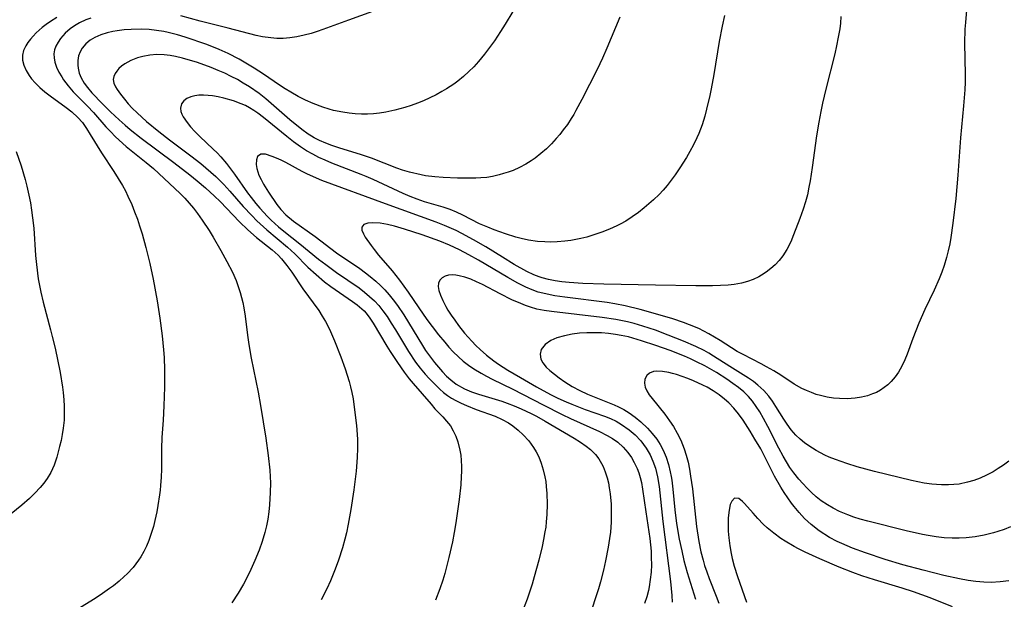
# Model space of a CAD drawing. Units: inches. Extents: x 2119573 to 2125140, y 170774 to 176290.
# Drawn here: x 2120147 to 2120252, y 174688 to 174750 of the extents above; entities that cross this region are included whole.
import ezdxf

# ---------------------------------------------------------------- set-up
doc = ezdxf.new("R2010")
doc.units = ezdxf.units.IN
doc.header["$MEASUREMENT"] = 0
doc.layers.add('c_02_T15S_R20E', color=203, linetype='Continuous')

msp = doc.modelspace()

# ---------------------------------------------------------------- linework, layer by layer
at = {"layer": 'c_02_T15S_R20E'}
for points in [[(2120248.28, 174752.18, 1062), (2120248.06, 174749.54, 1062), (2120248.02, 174748.82, 1062), (2120247.98, 174747.34, 1062), (2120248.04, 174743.98, 1062), (2120248.04, 174743.17, 1062), (2120248, 174742.35, 1062), (2120247.86, 174740.66, 1062), (2120247.53, 174737.25, 1062), (2120247.27, 174733.25, 1062), (2120247.04, 174730.77, 1062), (2120246.72, 174728.14, 1062), (2120246.51, 174726.62, 1062), (2120246.39, 174725.95, 1062), (2120246.24, 174725.21, 1062), (2120246.05, 174724.48, 1062), (2120245.79, 174723.64, 1062), (2120245.54, 174722.92, 1062), (2120245.27, 174722.21, 1062), (2120244.73, 174721.02, 1062), (2120243.75, 174718.95, 1062), (2120243.12, 174717.5, 1062), (2120242.46, 174715.87, 1062), (2120241.85, 174714.2, 1062), (2120241.62, 174713.6, 1062), (2120241.3, 174712.91, 1062), (2120240.95, 174712.3, 1062), (2120240.57, 174711.77, 1062), (2120240.16, 174711.28, 1062), (2120239.8, 174710.94, 1062), (2120239.43, 174710.64, 1062), (2120239.02, 174710.37, 1062), (2120238.59, 174710.13, 1062), (2120238.19, 174709.96, 1062), (2120237.65, 174709.77, 1062), (2120237, 174709.61, 1062), (2120236.32, 174709.5, 1062), (2120235.47, 174709.44, 1062), (2120234.67, 174709.46, 1062), (2120234.01, 174709.52, 1062), (2120233.35, 174709.63, 1062), (2120232.65, 174709.79, 1062), (2120232.19, 174709.92, 1062), (2120231.66, 174710.12, 1062), (2120231.13, 174710.33, 1062), (2120230.66, 174710.55, 1062), (2120229.84, 174711, 1062), (2120228.4, 174711.95, 1062), (2120227.66, 174712.41, 1062), (2120226.9, 174712.85, 1062), (2120226.31, 174713.17, 1062), (2120224.39, 174714.16, 1062), (2120223.77, 174714.5, 1062), (2120221.94, 174715.67, 1062), (2120220.75, 174716.38, 1062), (2120220.21, 174716.66, 1062), (2120219.67, 174716.92, 1062), (2120218.69, 174717.33, 1062), (2120218.05, 174717.57, 1062), (2120216.92, 174717.96, 1062), (2120215.83, 174718.3, 1062), (2120213.43, 174718.96, 1062), (2120211.85, 174719.36, 1062), (2120210.73, 174719.57, 1062), (2120209.91, 174719.69, 1062), (2120205.43, 174720.27, 1062), (2120204.36, 174720.43, 1062), (2120203.54, 174720.58, 1062), (2120203.06, 174720.69, 1062), (2120202.59, 174720.82, 1062), (2120201.92, 174721.05, 1062), (2120201.27, 174721.33, 1062), (2120200.41, 174721.76, 1062), (2120199.33, 174722.37, 1062), (2120196.23, 174724.22, 1062), (2120195.2, 174724.79, 1062), (2120194.21, 174725.3, 1062), (2120193.68, 174725.55, 1062), (2120193.14, 174725.8, 1062), (2120192.09, 174726.23, 1062), (2120190.23, 174726.9, 1062), (2120188.36, 174727.51, 1062), (2120187.27, 174727.83, 1062), (2120186.54, 174728.01, 1062), (2120185.75, 174728.15, 1062), (2120184.9, 174728.2, 1062), (2120184.44, 174728.16, 1062), (2120184.02, 174728, 1062), (2120183.81, 174727.74, 1062), (2120183.81, 174727.41, 1062), (2120183.97, 174727.02, 1062), (2120184.16, 174726.68, 1062), (2120184.78, 174725.79, 1062), (2120185.11, 174725.35, 1062), (2120185.59, 174724.75, 1062), (2120187.03, 174723.07, 1062), (2120187.82, 174722.08, 1062), (2120188.75, 174720.79, 1062), (2120190.4, 174718.36, 1062), (2120190.83, 174717.74, 1062), (2120191.28, 174717.14, 1062), (2120191.97, 174716.25, 1062), (2120192.62, 174715.47, 1062), (2120193.07, 174714.95, 1062), (2120193.54, 174714.45, 1062), (2120194.08, 174713.93, 1062), (2120194.6, 174713.47, 1062), (2120195.15, 174713.04, 1062), (2120195.72, 174712.64, 1062), (2120196.51, 174712.16, 1062), (2120197.09, 174711.84, 1062), (2120197.69, 174711.54, 1062), (2120199.87, 174710.48, 1062), (2120203.1, 174708.79, 1062), (2120205.12, 174707.78, 1062), (2120206.02, 174707.35, 1062), (2120209.1, 174705.96, 1062), (2120209.93, 174705.54, 1062), (2120210.5, 174705.2, 1062), (2120211.04, 174704.83, 1062), (2120211.62, 174704.31, 1062), (2120212.13, 174703.73, 1062), (2120212.5, 174703.21, 1062), (2120212.81, 174702.65, 1062), (2120213.11, 174702.01, 1062), (2120213.28, 174701.55, 1062), (2120213.43, 174701.07, 1062), (2120213.56, 174700.53, 1062), (2120213.69, 174699.82, 1062), (2120214.03, 174697.4, 1062), (2120214.45, 174694.57, 1062), (2120214.59, 174693.21, 1062), (2120214.62, 174692.53, 1062), (2120214.63, 174691.75, 1062), (2120214.59, 174690.97, 1062), (2120214.51, 174690.2, 1062), (2120214.39, 174689.43, 1062), (2120214.31, 174689.04, 1062), (2120214.13, 174688.34, 1062), (2120213.9, 174687.63, 1062)], [(2120199.89, 174750.71, 1070), (2120199.07, 174749.35, 1070), (2120198.58, 174748.58, 1070), (2120197.91, 174747.57, 1070), (2120197.4, 174746.86, 1070), (2120196.87, 174746.16, 1070), (2120196.23, 174745.37, 1070), (2120195.73, 174744.82, 1070), (2120195.21, 174744.3, 1070), (2120194.63, 174743.77, 1070), (2120194.01, 174743.28, 1070), (2120193.59, 174742.97, 1070), (2120192.81, 174742.45, 1070), (2120192.33, 174742.17, 1070), (2120191.71, 174741.82, 1070), (2120191.05, 174741.49, 1070), (2120190.38, 174741.19, 1070), (2120189.73, 174740.92, 1070), (2120189.05, 174740.68, 1070), (2120188.37, 174740.47, 1070), (2120187.32, 174740.19, 1070), (2120186.35, 174739.98, 1070), (2120185.69, 174739.87, 1070), (2120185.04, 174739.8, 1070), (2120184.41, 174739.76, 1070), (2120183.77, 174739.76, 1070), (2120183.1, 174739.79, 1070), (2120182.44, 174739.86, 1070), (2120181.77, 174739.97, 1070), (2120180.8, 174740.17, 1070), (2120180.32, 174740.3, 1070), (2120179.63, 174740.51, 1070), (2120178.61, 174740.89, 1070), (2120177.81, 174741.26, 1070), (2120177.02, 174741.66, 1070), (2120176.24, 174742.09, 1070), (2120175.62, 174742.46, 1070), (2120175.05, 174742.84, 1070), (2120173.32, 174744.02, 1070), (2120172.33, 174744.66, 1070), (2120170.73, 174745.61, 1070), (2120169.57, 174746.23, 1070), (2120168.6, 174746.67, 1070), (2120167.28, 174747.18, 1070), (2120164.99, 174747.96, 1070), (2120164.17, 174748.21, 1070), (2120163.17, 174748.47, 1070), (2120162.73, 174748.56, 1070), (2120161.94, 174748.69, 1070), (2120161.14, 174748.78, 1070), (2120160.34, 174748.82, 1070), (2120159.25, 174748.8, 1070), (2120158.49, 174748.74, 1070), (2120157.74, 174748.64, 1070), (2120157.3, 174748.56, 1070), (2120156.68, 174748.41, 1070), (2120156, 174748.2, 1070), (2120155.37, 174747.94, 1070), (2120154.87, 174747.63, 1070), (2120154.41, 174747.24, 1070), (2120154.04, 174746.8, 1070), (2120153.8, 174746.39, 1070), (2120153.64, 174745.96, 1070), (2120153.56, 174745.48, 1070), (2120153.56, 174744.98, 1070), (2120153.6, 174744.65, 1070), (2120153.72, 174744.14, 1070), (2120153.92, 174743.63, 1070), (2120154.25, 174743.05, 1070), (2120154.59, 174742.59, 1070), (2120155.05, 174742.05, 1070), (2120156.2, 174740.85, 1070), (2120157.03, 174740.03, 1070), (2120157.95, 174739.15, 1070), (2120158.6, 174738.59, 1070), (2120159.15, 174738.13, 1070), (2120160.3, 174737.22, 1070), (2120163.77, 174734.6, 1070), (2120165.47, 174733.29, 1070), (2120166.27, 174732.66, 1070), (2120167.15, 174731.92, 1070), (2120168.12, 174731.02, 1070), (2120168.7, 174730.46, 1070), (2120170.78, 174728.31, 1070), (2120171.65, 174727.46, 1070), (2120172.58, 174726.64, 1070), (2120174.24, 174725.31, 1070), (2120174.89, 174724.73, 1070), (2120175.24, 174724.36, 1070), (2120175.8, 174723.66, 1070), (2120176.33, 174722.92, 1070), (2120177.53, 174721.15, 1070), (2120179.22, 174718.84, 1070), (2120179.59, 174718.26, 1070), (2120179.93, 174717.67, 1070), (2120180.21, 174717.13, 1070), (2120180.46, 174716.62, 1070), (2120180.9, 174715.61, 1070), (2120181.55, 174713.93, 1070), (2120182.01, 174712.65, 1070), (2120182.24, 174711.98, 1070), (2120182.44, 174711.3, 1070), (2120182.6, 174710.71, 1070), (2120182.74, 174710.12, 1070), (2120182.87, 174709.43, 1070), (2120183, 174708.57, 1070), (2120183.22, 174706.61, 1070), (2120183.33, 174705.15, 1070), (2120183.35, 174704.17, 1070), (2120183.32, 174703.21, 1070), (2120183.19, 174701.74, 1070), (2120182.94, 174699.75, 1070), (2120182.62, 174697.64, 1070), (2120182.35, 174696.1, 1070), (2120182.15, 174695.18, 1070), (2120181.99, 174694.49, 1070), (2120181.73, 174693.56, 1070), (2120181.32, 174692.27, 1070), (2120180.97, 174691.3, 1070), (2120180.47, 174690.07, 1070), (2120180.07, 174689.19, 1070), (2120179.48, 174688.04, 1070)], [(2120222.41, 174750.27, 1066), (2120222.16, 174749.12, 1066), (2120221.86, 174747.52, 1066), (2120221.28, 174743.99, 1066), (2120221.01, 174742.48, 1066), (2120220.86, 174741.75, 1066), (2120220.51, 174740.3, 1066), (2120220.31, 174739.56, 1066), (2120220.02, 174738.62, 1066), (2120219.68, 174737.71, 1066), (2120219.47, 174737.23, 1066), (2120219.12, 174736.49, 1066), (2120218.73, 174735.77, 1066), (2120218.36, 174735.14, 1066), (2120217.66, 174734.03, 1066), (2120217.16, 174733.29, 1066), (2120216.75, 174732.72, 1066), (2120216.32, 174732.16, 1066), (2120215.9, 174731.68, 1066), (2120215.46, 174731.22, 1066), (2120214.85, 174730.64, 1066), (2120213.87, 174729.78, 1066), (2120213.26, 174729.3, 1066), (2120212.59, 174728.82, 1066), (2120211.9, 174728.38, 1066), (2120211.31, 174728.05, 1066), (2120210.95, 174727.86, 1066), (2120210.17, 174727.51, 1066), (2120209.36, 174727.19, 1066), (2120208.41, 174726.87, 1066), (2120207.77, 174726.68, 1066), (2120207.13, 174726.52, 1066), (2120206.04, 174726.31, 1066), (2120205.43, 174726.23, 1066), (2120204.58, 174726.16, 1066), (2120203.92, 174726.14, 1066), (2120203.27, 174726.15, 1066), (2120202.5, 174726.2, 1066), (2120201.53, 174726.35, 1066), (2120200.78, 174726.51, 1066), (2120200.18, 174726.66, 1066), (2120199.1, 174727, 1066), (2120197.9, 174727.44, 1066), (2120197.2, 174727.72, 1066), (2120196.34, 174728.1, 1066), (2120194.54, 174729.02, 1066), (2120193.88, 174729.33, 1066), (2120193.2, 174729.61, 1066), (2120192.45, 174729.86, 1066), (2120190.47, 174730.44, 1066), (2120189.7, 174730.71, 1066), (2120188.95, 174731, 1066), (2120188.21, 174731.32, 1066), (2120185, 174732.79, 1066), (2120184.26, 174733.12, 1066), (2120183.73, 174733.34, 1066), (2120180.61, 174734.55, 1066), (2120179.91, 174734.85, 1066), (2120179.22, 174735.16, 1066), (2120178.58, 174735.49, 1066), (2120177.92, 174735.87, 1066), (2120177.28, 174736.28, 1066), (2120176.53, 174736.82, 1066), (2120175.81, 174737.38, 1066), (2120173.34, 174739.4, 1066), (2120172.71, 174739.88, 1066), (2120172.29, 174740.17, 1066), (2120171.83, 174740.45, 1066), (2120171.4, 174740.67, 1066), (2120170.96, 174740.87, 1066), (2120170.12, 174741.19, 1066), (2120169.12, 174741.48, 1066), (2120168.5, 174741.61, 1066), (2120167.89, 174741.72, 1066), (2120167.43, 174741.77, 1066), (2120166.93, 174741.79, 1066), (2120166.46, 174741.78, 1066), (2120166.01, 174741.72, 1066), (2120165.6, 174741.61, 1066), (2120165.18, 174741.43, 1066), (2120164.84, 174741.18, 1066), (2120164.6, 174740.87, 1066), (2120164.48, 174740.41, 1066), (2120164.52, 174740.05, 1066), (2120164.63, 174739.76, 1066), (2120164.78, 174739.47, 1066), (2120165.19, 174738.88, 1066), (2120165.57, 174738.41, 1066), (2120166.01, 174737.92, 1066), (2120166.54, 174737.38, 1066), (2120167.98, 174736.05, 1066), (2120168.39, 174735.64, 1066), (2120168.79, 174735.21, 1066), (2120169.38, 174734.52, 1066), (2120170.24, 174733.38, 1066), (2120171.63, 174731.38, 1066), (2120172.02, 174730.87, 1066), (2120172.52, 174730.25, 1066), (2120172.95, 174729.76, 1066), (2120173.76, 174728.88, 1066), (2120174.15, 174728.48, 1066), (2120174.91, 174727.78, 1066), (2120175.49, 174727.3, 1066), (2120177.19, 174725.96, 1066), (2120179.2, 174724.33, 1066), (2120179.95, 174723.74, 1066), (2120181.1, 174722.89, 1066), (2120183.5, 174721.25, 1066), (2120184.1, 174720.8, 1066), (2120184.63, 174720.35, 1066), (2120185.14, 174719.88, 1066), (2120185.6, 174719.37, 1066), (2120186.03, 174718.83, 1066), (2120186.48, 174718.2, 1066), (2120186.94, 174717.51, 1066), (2120187.38, 174716.79, 1066), (2120188.78, 174714.48, 1066), (2120189.53, 174713.35, 1066), (2120190.02, 174712.71, 1066), (2120190.55, 174712.07, 1066), (2120190.96, 174711.62, 1066), (2120191.74, 174710.82, 1066), (2120192.1, 174710.48, 1066), (2120192.51, 174710.13, 1066), (2120192.93, 174709.81, 1066), (2120193.36, 174709.52, 1066), (2120193.8, 174709.26, 1066), (2120194.36, 174708.98, 1066), (2120194.93, 174708.73, 1066), (2120195.98, 174708.32, 1066), (2120197.98, 174707.58, 1066), (2120198.73, 174707.25, 1066), (2120199.4, 174706.89, 1066), (2120199.89, 174706.56, 1066), (2120200.46, 174706.11, 1066), (2120200.99, 174705.6, 1066), (2120201.57, 174704.96, 1066), (2120202.09, 174704.27, 1066), (2120202.37, 174703.8, 1066), (2120202.64, 174703.28, 1066), (2120202.9, 174702.6, 1066), (2120203.12, 174701.89, 1066), (2120203.29, 174701.12, 1066), (2120203.38, 174700.62, 1066), (2120203.44, 174700.1, 1066), (2120203.51, 174699.35, 1066), (2120203.54, 174698.22, 1066), (2120203.51, 174697.13, 1066), (2120203.44, 174696.33, 1066), (2120203.38, 174695.79, 1066), (2120203.3, 174695.26, 1066), (2120203.15, 174694.46, 1066), (2120203, 174693.73, 1066), (2120202.63, 174692.27, 1066), (2120202.15, 174690.49, 1066), (2120201.92, 174689.7, 1066), (2120201.4, 174688.09, 1066), (2120200.92, 174686.81, 1066)], [(2120186.2, 174751.15, 1072), (2120182.38, 174749.78, 1072), (2120179.66, 174748.78, 1072), (2120179.06, 174748.57, 1072), (2120178.4, 174748.37, 1072), (2120177.67, 174748.17, 1072), (2120176.87, 174748, 1072), (2120176.14, 174747.89, 1072), (2120175.42, 174747.83, 1072), (2120174.76, 174747.84, 1072), (2120174.11, 174747.88, 1072), (2120173.22, 174748.01, 1072), (2120172.55, 174748.15, 1072), (2120169.56, 174748.94, 1072), (2120166.59, 174749.66, 1072), (2120164.54, 174750.25, 1072)], [(2120151.32, 174750.06, 1074), (2120150.65, 174749.65, 1074), (2120150.18, 174749.33, 1074), (2120149.75, 174748.99, 1074), (2120149.13, 174748.43, 1074), (2120148.81, 174748.09, 1074), (2120148.52, 174747.75, 1074), (2120148.25, 174747.4, 1074), (2120148.03, 174747.05, 1074), (2120147.79, 174746.55, 1074), (2120147.67, 174746.04, 1074), (2120147.68, 174745.51, 1074), (2120147.81, 174744.97, 1074), (2120148.05, 174744.42, 1074), (2120148.38, 174743.87, 1074), (2120148.62, 174743.54, 1074), (2120149.02, 174743.09, 1074), (2120149.51, 174742.6, 1074), (2120150.05, 174742.14, 1074), (2120150.6, 174741.71, 1074), (2120152.31, 174740.47, 1074), (2120152.92, 174740.01, 1074), (2120153.57, 174739.42, 1074), (2120154.05, 174738.86, 1074), (2120154.48, 174738.25, 1074), (2120154.89, 174737.61, 1074), (2120156.07, 174735.63, 1074), (2120157.38, 174733.66, 1074), (2120157.86, 174732.92, 1074), (2120158.31, 174732.15, 1074), (2120158.62, 174731.6, 1074), (2120158.9, 174731.03, 1074), (2120159.3, 174730.14, 1074), (2120159.61, 174729.37, 1074), (2120159.9, 174728.58, 1074), (2120160.13, 174727.88, 1074), (2120160.4, 174727.03, 1074), (2120160.81, 174725.56, 1074), (2120161.23, 174723.85, 1074), (2120161.59, 174722.18, 1074), (2120162.01, 174719.88, 1074), (2120162.3, 174718.04, 1074), (2120162.55, 174716.17, 1074), (2120162.69, 174714.67, 1074), (2120162.74, 174713.84, 1074), (2120162.79, 174712.52, 1074), (2120162.8, 174710.7, 1074), (2120162.73, 174708.71, 1074), (2120162.65, 174707.17, 1074), (2120162.52, 174705.31, 1074), (2120162.47, 174704.14, 1074), (2120162.47, 174701.94, 1074), (2120162.45, 174701.1, 1074), (2120162.38, 174700.22, 1074), (2120162.33, 174699.71, 1074), (2120162.26, 174699.2, 1074), (2120162.09, 174698.08, 1074), (2120161.96, 174697.41, 1074), (2120161.77, 174696.49, 1074), (2120161.6, 174695.84, 1074), (2120161.42, 174695.2, 1074), (2120161.12, 174694.35, 1074), (2120160.87, 174693.75, 1074), (2120160.58, 174693.17, 1074), (2120160.26, 174692.6, 1074), (2120160.03, 174692.24, 1074), (2120159.45, 174691.49, 1074), (2120158.8, 174690.79, 1074), (2120158.51, 174690.51, 1074), (2120157.95, 174690.01, 1074), (2120157.36, 174689.54, 1074), (2120156.94, 174689.23, 1074), (2120156.18, 174688.7, 1074), (2120155.41, 174688.19, 1074), (2120152.93, 174686.65, 1074)], [(2120154.93, 174749.98, 1072), (2120154.42, 174749.8, 1072), (2120153.74, 174749.49, 1072), (2120153.22, 174749.19, 1072), (2120152.74, 174748.85, 1072), (2120152.22, 174748.38, 1072), (2120151.73, 174747.83, 1072), (2120151.45, 174747.42, 1072), (2120151.23, 174747, 1072), (2120151.09, 174746.6, 1072), (2120151.02, 174746.18, 1072), (2120151.03, 174745.75, 1072), (2120151.11, 174745.3, 1072), (2120151.29, 174744.77, 1072), (2120151.55, 174744.24, 1072), (2120151.85, 174743.73, 1072), (2120152.05, 174743.42, 1072), (2120152.54, 174742.78, 1072), (2120153.08, 174742.15, 1072), (2120154.6, 174740.62, 1072), (2120155.24, 174739.93, 1072), (2120156.55, 174738.42, 1072), (2120157.06, 174737.87, 1072), (2120157.52, 174737.39, 1072), (2120158.34, 174736.64, 1072), (2120158.72, 174736.32, 1072), (2120160.84, 174734.63, 1072), (2120161.61, 174733.98, 1072), (2120164.46, 174731.32, 1072), (2120164.95, 174730.83, 1072), (2120165.42, 174730.3, 1072), (2120165.87, 174729.76, 1072), (2120166.29, 174729.19, 1072), (2120166.79, 174728.49, 1072), (2120167.53, 174727.37, 1072), (2120167.96, 174726.67, 1072), (2120168.78, 174725.25, 1072), (2120169.44, 174724.06, 1072), (2120170.03, 174722.92, 1072), (2120170.41, 174722.06, 1072), (2120170.64, 174721.42, 1072), (2120170.85, 174720.77, 1072), (2120171.13, 174719.71, 1072), (2120171.24, 174719.14, 1072), (2120171.38, 174718.23, 1072), (2120171.62, 174716.21, 1072), (2120171.76, 174715.23, 1072), (2120172.02, 174713.79, 1072), (2120172.76, 174710.14, 1072), (2120173.01, 174708.74, 1072), (2120173.57, 174705.24, 1072), (2120173.84, 174703.41, 1072), (2120174, 174701.85, 1072), (2120174.04, 174701.13, 1072), (2120174.06, 174700.5, 1072), (2120174.05, 174699.46, 1072), (2120173.97, 174698.15, 1072), (2120173.89, 174697.42, 1072), (2120173.78, 174696.62, 1072), (2120173.64, 174695.91, 1072), (2120173.48, 174695.2, 1072), (2120173.2, 174694.23, 1072), (2120172.87, 174693.31, 1072), (2120172.41, 174692.22, 1072), (2120171.84, 174690.96, 1072), (2120171.2, 174689.7, 1072), (2120170.65, 174688.75, 1072), (2120169.96, 174687.72, 1072)], [(2120211.27, 174750.1, 1068), (2120209.9, 174746.78, 1068), (2120209.44, 174745.73, 1068), (2120208.84, 174744.52, 1068), (2120207.22, 174741.33, 1068), (2120206.6, 174740.16, 1068), (2120206.36, 174739.73, 1068), (2120206.1, 174739.31, 1068), (2120205.69, 174738.68, 1068), (2120205.25, 174738.08, 1068), (2120204.87, 174737.6, 1068), (2120204.49, 174737.16, 1068), (2120203.98, 174736.6, 1068), (2120203.45, 174736.07, 1068), (2120202.87, 174735.56, 1068), (2120202.27, 174735.09, 1068), (2120201.83, 174734.79, 1068), (2120201.25, 174734.43, 1068), (2120200.59, 174734.08, 1068), (2120199.91, 174733.78, 1068), (2120199.39, 174733.59, 1068), (2120198.9, 174733.43, 1068), (2120198.41, 174733.29, 1068), (2120197.7, 174733.14, 1068), (2120197.1, 174733.03, 1068), (2120196.48, 174732.97, 1068), (2120195.93, 174732.94, 1068), (2120195.38, 174732.94, 1068), (2120194, 174732.96, 1068), (2120192.46, 174733.03, 1068), (2120191.58, 174733.09, 1068), (2120190.57, 174733.21, 1068), (2120190.11, 174733.3, 1068), (2120188.88, 174733.59, 1068), (2120188.12, 174733.81, 1068), (2120187.52, 174734.01, 1068), (2120184.82, 174735.08, 1068), (2120183.66, 174735.47, 1068), (2120181.46, 174736.13, 1068), (2120180.62, 174736.41, 1068), (2120179.96, 174736.67, 1068), (2120179.31, 174736.95, 1068), (2120178.74, 174737.24, 1068), (2120178.44, 174737.41, 1068), (2120178.09, 174737.64, 1068), (2120177.42, 174738.12, 1068), (2120176.12, 174739.17, 1068), (2120173.58, 174741.38, 1068), (2120172.87, 174741.95, 1068), (2120171.84, 174742.67, 1068), (2120171.18, 174743.08, 1068), (2120170.55, 174743.44, 1068), (2120169.89, 174743.78, 1068), (2120169.21, 174744.12, 1068), (2120168.49, 174744.43, 1068), (2120167.76, 174744.72, 1068), (2120166.29, 174745.25, 1068), (2120164.71, 174745.73, 1068), (2120163.97, 174745.91, 1068), (2120163.38, 174746.02, 1068), (2120162.75, 174746.09, 1068), (2120161.98, 174746.11, 1068), (2120161.21, 174746.05, 1068), (2120160.48, 174745.92, 1068), (2120159.92, 174745.77, 1068), (2120159.2, 174745.49, 1068), (2120158.56, 174745.13, 1068), (2120158.22, 174744.88, 1068), (2120157.93, 174744.62, 1068), (2120157.7, 174744.36, 1068), (2120157.52, 174744.1, 1068), (2120157.39, 174743.78, 1068), (2120157.34, 174743.47, 1068), (2120157.41, 174743.08, 1068), (2120157.58, 174742.68, 1068), (2120157.74, 174742.4, 1068), (2120158.1, 174741.89, 1068), (2120158.52, 174741.36, 1068), (2120158.93, 174740.88, 1068), (2120159.36, 174740.4, 1068), (2120159.87, 174739.9, 1068), (2120160.89, 174738.98, 1068), (2120162.18, 174737.92, 1068), (2120163.32, 174737.02, 1068), (2120165.58, 174735.33, 1068), (2120166.64, 174734.5, 1068), (2120167.73, 174733.59, 1068), (2120168.27, 174733.11, 1068), (2120169.09, 174732.29, 1068), (2120169.75, 174731.57, 1068), (2120171.18, 174729.94, 1068), (2120172.1, 174728.96, 1068), (2120172.63, 174728.42, 1068), (2120173.67, 174727.45, 1068), (2120175.89, 174725.59, 1068), (2120176.27, 174725.24, 1068), (2120176.65, 174724.89, 1068), (2120178.05, 174723.48, 1068), (2120178.92, 174722.67, 1068), (2120179.83, 174721.9, 1068), (2120180.51, 174721.39, 1068), (2120182.82, 174719.82, 1068), (2120183.3, 174719.46, 1068), (2120183.81, 174719.03, 1068), (2120184.04, 174718.8, 1068), (2120184.26, 174718.56, 1068), (2120184.66, 174718.05, 1068), (2120185.02, 174717.51, 1068), (2120186.47, 174715.05, 1068), (2120186.82, 174714.5, 1068), (2120187.59, 174713.31, 1068), (2120188.3, 174712.29, 1068), (2120188.85, 174711.56, 1068), (2120189.27, 174711.06, 1068), (2120190.21, 174709.99, 1068), (2120191.17, 174708.86, 1068), (2120191.59, 174708.39, 1068), (2120192.43, 174707.51, 1068), (2120192.83, 174707.07, 1068), (2120193.24, 174706.55, 1068), (2120193.54, 174706.04, 1068), (2120193.81, 174705.46, 1068), (2120194.03, 174704.85, 1068), (2120194.24, 174703.99, 1068), (2120194.33, 174703.44, 1068), (2120194.38, 174702.87, 1068), (2120194.41, 174702.23, 1068), (2120194.4, 174701.7, 1068), (2120194.39, 174701.17, 1068), (2120194.33, 174700.29, 1068), (2120194.16, 174698.72, 1068), (2120193.81, 174696.22, 1068), (2120193.64, 174695.2, 1068), (2120193.46, 174694.22, 1068), (2120193.08, 174692.54, 1068), (2120192.62, 174690.83, 1068), (2120192.41, 174690.13, 1068), (2120192.09, 174689.19, 1068), (2120191.65, 174688, 1068)], [(2120234.81, 174750.16, 1064), (2120234.75, 174749.47, 1064), (2120234.68, 174748.84, 1064), (2120234.53, 174747.95, 1064), (2120234.35, 174747.06, 1064), (2120234.15, 174746.18, 1064), (2120233.19, 174742.44, 1064), (2120232.85, 174740.95, 1064), (2120232.66, 174740.04, 1064), (2120232.45, 174738.92, 1064), (2120232.21, 174737.45, 1064), (2120231.75, 174734.1, 1064), (2120231.54, 174732.67, 1064), (2120231.41, 174731.98, 1064), (2120231.24, 174731.17, 1064), (2120231.03, 174730.41, 1064), (2120230.8, 174729.66, 1064), (2120230.43, 174728.64, 1064), (2120229.77, 174726.9, 1064), (2120229.47, 174726.17, 1064), (2120229.05, 174725.34, 1064), (2120228.61, 174724.67, 1064), (2120228.22, 174724.19, 1064), (2120227.8, 174723.73, 1064), (2120227.35, 174723.31, 1064), (2120226.86, 174722.93, 1064), (2120226.35, 174722.6, 1064), (2120226.06, 174722.44, 1064), (2120225.47, 174722.16, 1064), (2120224.86, 174721.94, 1064), (2120224.22, 174721.77, 1064), (2120223.44, 174721.63, 1064), (2120222.82, 174721.56, 1064), (2120221.98, 174721.51, 1064), (2120221.13, 174721.48, 1064), (2120219.35, 174721.49, 1064), (2120215.07, 174721.54, 1064), (2120209.55, 174721.66, 1064), (2120207.33, 174721.73, 1064), (2120205.88, 174721.83, 1064), (2120205.08, 174721.91, 1064), (2120204.37, 174722.02, 1064), (2120203.67, 174722.16, 1064), (2120202.99, 174722.34, 1064), (2120202.67, 174722.44, 1064), (2120202.12, 174722.66, 1064), (2120201.37, 174723.02, 1064), (2120200.03, 174723.76, 1064), (2120198.76, 174724.52, 1064), (2120196.99, 174725.63, 1064), (2120195.69, 174726.38, 1064), (2120194.44, 174727.06, 1064), (2120193.84, 174727.36, 1064), (2120193.11, 174727.7, 1064), (2120192.6, 174727.92, 1064), (2120191.72, 174728.26, 1064), (2120186.32, 174730.2, 1064), (2120179.53, 174732.71, 1064), (2120178.97, 174732.94, 1064), (2120177.93, 174733.41, 1064), (2120177.45, 174733.65, 1064), (2120175.71, 174734.61, 1064), (2120175.2, 174734.87, 1064), (2120174.71, 174735.09, 1064), (2120174.25, 174735.27, 1064), (2120173.53, 174735.49, 1064), (2120173.06, 174735.51, 1064), (2120172.69, 174735.26, 1064), (2120172.57, 174734.89, 1064), (2120172.55, 174734.41, 1064), (2120172.61, 174733.99, 1064), (2120172.85, 174733.27, 1064), (2120173.07, 174732.8, 1064), (2120173.33, 174732.31, 1064), (2120173.85, 174731.46, 1064), (2120174.76, 174730.15, 1064), (2120175.17, 174729.62, 1064), (2120175.71, 174729.03, 1064), (2120176.51, 174728.35, 1064), (2120178.83, 174726.73, 1064), (2120181.11, 174725.01, 1064)], [(2120147.01, 174735.78, 1076), (2120147.51, 174734.26, 1076), (2120147.94, 174732.8, 1076), (2120148.13, 174732.08, 1076), (2120148.35, 174731.12, 1076), (2120148.51, 174730.33, 1076), (2120148.64, 174729.53, 1076), (2120148.75, 174728.73, 1076), (2120148.86, 174727.63, 1076), (2120149.07, 174724.72, 1076), (2120149.16, 174723.75, 1076), (2120149.35, 174722.22, 1076), (2120149.62, 174720.82, 1076), (2120149.86, 174719.74, 1076), (2120150.66, 174716.79, 1076), (2120150.84, 174716.09, 1076), (2120151.13, 174714.83, 1076), (2120151.67, 174712.23, 1076), (2120151.93, 174710.68, 1076), (2120152, 174710.1, 1076), (2120152.07, 174709.33, 1076), (2120152.11, 174708.66, 1076), (2120152.12, 174707.99, 1076), (2120152.09, 174707.16, 1076), (2120152.01, 174706.33, 1076), (2120151.91, 174705.66, 1076), (2120151.77, 174705.01, 1076), (2120151.62, 174704.35, 1076), (2120151.32, 174703.22, 1076), (2120151.04, 174702.39, 1076), (2120150.68, 174701.59, 1076), (2120150.31, 174700.97, 1076), (2120149.95, 174700.46, 1076), (2120149.54, 174699.98, 1076), (2120148.99, 174699.39, 1076), (2120148.4, 174698.83, 1076), (2120147.6, 174698.13, 1076), (2120146.45, 174697.19, 1076)], [(2120181.11, 174725.01, 1064), (2120183.58, 174723.31, 1064), (2120184.2, 174722.86, 1064), (2120184.7, 174722.46, 1064), (2120185.28, 174721.98, 1064), (2120185.77, 174721.52, 1064), (2120186.25, 174721.04, 1064), (2120186.71, 174720.52, 1064), (2120187.15, 174719.98, 1064), (2120187.59, 174719.39, 1064), (2120188.27, 174718.38, 1064), (2120190.25, 174715.12, 1064), (2120190.59, 174714.6, 1064), (2120191.11, 174713.87, 1064), (2120191.53, 174713.33, 1064), (2120191.96, 174712.81, 1064), (2120192.4, 174712.31, 1064), (2120192.83, 174711.87, 1064), (2120193.27, 174711.46, 1064), (2120193.85, 174711, 1064), (2120194.73, 174710.51, 1064), (2120195.46, 174710.2, 1064), (2120196.23, 174709.94, 1064), (2120198.7, 174709.19, 1064), (2120199.29, 174708.98, 1064), (2120200.03, 174708.69, 1064), (2120200.77, 174708.37, 1064), (2120201.84, 174707.87, 1064), (2120202.39, 174707.59, 1064), (2120203.32, 174707.07, 1064), (2120206.41, 174705.24, 1064), (2120207.08, 174704.83, 1064), (2120207.7, 174704.4, 1064), (2120208.15, 174704.04, 1064), (2120208.67, 174703.52, 1064), (2120209.02, 174703.06, 1064), (2120209.31, 174702.57, 1064), (2120209.48, 174702.24, 1064), (2120209.72, 174701.65, 1064), (2120209.92, 174701.03, 1064), (2120210.05, 174700.51, 1064), (2120210.15, 174699.97, 1064), (2120210.24, 174699.32, 1064), (2120210.33, 174698.21, 1064), (2120210.35, 174697.11, 1064), (2120210.33, 174696.3, 1064), (2120210.26, 174695.24, 1064), (2120210.18, 174694.55, 1064), (2120210.04, 174693.63, 1064), (2120209.76, 174692.2, 1064), (2120209.53, 174691.19, 1064), (2120209.22, 174689.95, 1064), (2120209, 174689.2, 1064), (2120208.69, 174688.23, 1064), (2120208.32, 174687.13, 1064)], [(2120252.69, 174702.82, 1060), (2120252.12, 174702.39, 1060), (2120251.57, 174702.02, 1060), (2120251.01, 174701.67, 1060), (2120250.32, 174701.3, 1060), (2120249.62, 174700.98, 1060), (2120248.96, 174700.74, 1060), (2120248.29, 174700.55, 1060), (2120247.39, 174700.37, 1060), (2120246.84, 174700.3, 1060), (2120246.28, 174700.27, 1060), (2120245.51, 174700.27, 1060), (2120245, 174700.3, 1060), (2120244.49, 174700.35, 1060), (2120243.69, 174700.46, 1060), (2120242.31, 174700.75, 1060), (2120238.39, 174701.71, 1060), (2120236.54, 174702.21, 1060), (2120235.43, 174702.55, 1060), (2120234.24, 174702.97, 1060), (2120233.57, 174703.24, 1060), (2120233.09, 174703.45, 1060), (2120232.62, 174703.68, 1060), (2120232.16, 174703.93, 1060), (2120231.38, 174704.42, 1060), (2120230.92, 174704.77, 1060), (2120230.47, 174705.13, 1060), (2120230.02, 174705.57, 1060), (2120229.52, 174706.14, 1060), (2120229.07, 174706.75, 1060), (2120228.73, 174707.27, 1060), (2120227.88, 174708.64, 1060), (2120227.52, 174709.18, 1060), (2120227.14, 174709.71, 1060), (2120226.59, 174710.34, 1060), (2120225.98, 174710.91, 1060), (2120225.49, 174711.3, 1060), (2120224.98, 174711.65, 1060), (2120222.98, 174712.88, 1060), (2120221.25, 174713.99, 1060), (2120220.75, 174714.29, 1060), (2120220.24, 174714.58, 1060), (2120219.35, 174715.03, 1060), (2120218.05, 174715.59, 1060), (2120216.42, 174716.24, 1060), (2120215.06, 174716.75, 1060), (2120213.72, 174717.19, 1060), (2120212.8, 174717.45, 1060), (2120212.08, 174717.63, 1060), (2120210.83, 174717.89, 1060), (2120209.4, 174718.1, 1060), (2120204.01, 174718.73, 1060), (2120203.2, 174718.85, 1060), (2120202.44, 174719.01, 1060), (2120201.77, 174719.2, 1060), (2120201.24, 174719.38, 1060), (2120200.72, 174719.58, 1060), (2120199.78, 174720, 1060), (2120198.54, 174720.62, 1060), (2120196.65, 174721.62, 1060), (2120196.02, 174721.92, 1060), (2120195.39, 174722.19, 1060), (2120194.78, 174722.4, 1060), (2120194.18, 174722.56, 1060), (2120193.81, 174722.62, 1060), (2120193.46, 174722.65, 1060), (2120193.04, 174722.62, 1060), (2120192.67, 174722.52, 1060), (2120192.34, 174722.34, 1060), (2120192.1, 174722.08, 1060), (2120191.96, 174721.76, 1060), (2120191.93, 174721.39, 1060), (2120192, 174720.98, 1060), (2120192.17, 174720.47, 1060), (2120192.42, 174719.9, 1060), (2120192.73, 174719.29, 1060), (2120192.97, 174718.9, 1060), (2120193.31, 174718.36, 1060), (2120193.69, 174717.81, 1060), (2120194.1, 174717.25, 1060), (2120194.73, 174716.45, 1060), (2120195.11, 174716, 1060), (2120195.5, 174715.57, 1060), (2120195.94, 174715.13, 1060), (2120196.39, 174714.71, 1060), (2120197.08, 174714.11, 1060), (2120197.86, 174713.49, 1060), (2120198.34, 174713.15, 1060), (2120199.34, 174712.5, 1060), (2120200.68, 174711.7, 1060), (2120202.38, 174710.72, 1060), (2120203.88, 174709.92, 1060), (2120204.67, 174709.53, 1060), (2120205.55, 174709.13, 1060), (2120206.16, 174708.87, 1060), (2120207.57, 174708.32, 1060), (2120209.63, 174707.58, 1060), (2120210.26, 174707.33, 1060), (2120210.87, 174707.05, 1060), (2120211.46, 174706.72, 1060), (2120212.27, 174706.15, 1060), (2120212.91, 174705.59, 1060), (2120213.49, 174704.97, 1060), (2120214.08, 174704.19, 1060), (2120214.49, 174703.49, 1060), (2120214.8, 174702.79, 1060), (2120215.05, 174702.06, 1060), (2120215.28, 174701.15, 1060), (2120215.45, 174700.12, 1060), (2120215.85, 174696.39, 1060), (2120216.67, 174690, 1060), (2120216.81, 174688.49, 1060), (2120216.85, 174687.78, 1060)], [(2120252.86, 174695.8, 1058), (2120252.2, 174695.54, 1058), (2120251.53, 174695.32, 1058), (2120251.06, 174695.18, 1058), (2120250.05, 174694.93, 1058), (2120249.1, 174694.76, 1058), (2120248.14, 174694.64, 1058), (2120247.4, 174694.6, 1058), (2120246.67, 174694.6, 1058), (2120245.81, 174694.65, 1058), (2120244.95, 174694.74, 1058), (2120244.09, 174694.87, 1058), (2120243.5, 174694.98, 1058), (2120241.75, 174695.37, 1058), (2120237.67, 174696.4, 1058), (2120236.87, 174696.62, 1058), (2120236.19, 174696.83, 1058), (2120235.53, 174697.07, 1058), (2120234.66, 174697.45, 1058), (2120234, 174697.79, 1058), (2120233.37, 174698.15, 1058), (2120232.72, 174698.59, 1058), (2120232.19, 174699.01, 1058), (2120231.68, 174699.46, 1058), (2120231.2, 174699.94, 1058), (2120230.75, 174700.41, 1058), (2120230.32, 174700.89, 1058), (2120229.79, 174701.55, 1058), (2120229.38, 174702.13, 1058), (2120229.01, 174702.73, 1058), (2120228.65, 174703.34, 1058), (2120228.2, 174704.2, 1058), (2120227.03, 174706.5, 1058), (2120226.58, 174707.33, 1058), (2120226.17, 174708.04, 1058), (2120225.79, 174708.64, 1058), (2120225.38, 174709.2, 1058), (2120224.98, 174709.68, 1058), (2120224.46, 174710.19, 1058), (2120223.9, 174710.66, 1058), (2120223.3, 174711.09, 1058), (2120222.68, 174711.52, 1058), (2120221.55, 174712.23, 1058), (2120220.31, 174712.95, 1058), (2120219.45, 174713.39, 1058), (2120218.81, 174713.69, 1058), (2120218.16, 174713.98, 1058), (2120216.64, 174714.58, 1058), (2120215.1, 174715.13, 1058), (2120213.59, 174715.62, 1058), (2120212.19, 174716.03, 1058), (2120211.42, 174716.2, 1058), (2120210.8, 174716.31, 1058), (2120210.06, 174716.4, 1058), (2120209.32, 174716.46, 1058), (2120208.18, 174716.49, 1058), (2120207.75, 174716.48, 1058), (2120206.97, 174716.42, 1058), (2120206.21, 174716.33, 1058), (2120205.37, 174716.17, 1058), (2120204.55, 174715.94, 1058), (2120203.93, 174715.67, 1058), (2120203.31, 174715.23, 1058), (2120202.91, 174714.69, 1058), (2120202.78, 174714.2, 1058), (2120202.86, 174713.66, 1058), (2120203.07, 174713.27, 1058), (2120203.44, 174712.82, 1058), (2120203.83, 174712.46, 1058), (2120204.82, 174711.67, 1058), (2120205.4, 174711.25, 1058), (2120206.2, 174710.74, 1058), (2120207, 174710.33, 1058), (2120207.83, 174709.95, 1058), (2120210.65, 174708.81, 1058), (2120211.13, 174708.59, 1058), (2120211.71, 174708.29, 1058), (2120212.26, 174707.95, 1058), (2120212.89, 174707.5, 1058), (2120213.49, 174707.01, 1058), (2120214.22, 174706.33, 1058), (2120214.73, 174705.76, 1058), (2120215.2, 174705.16, 1058), (2120215.56, 174704.59, 1058), (2120215.88, 174703.99, 1058), (2120216.2, 174703.23, 1058), (2120216.44, 174702.46, 1058), (2120216.64, 174701.66, 1058), (2120216.73, 174701.17, 1058), (2120216.79, 174700.77, 1058), (2120216.91, 174699.82, 1058), (2120217.13, 174697.62, 1058), (2120217.32, 174696.16, 1058), (2120217.6, 174694.5, 1058), (2120217.86, 174693.24, 1058), (2120218.1, 174692.23, 1058), (2120218.45, 174690.95, 1058), (2120219.33, 174688.09, 1058)], [(2120252.69, 174690.07, 1056), (2120251.76, 174689.94, 1056), (2120250.82, 174689.89, 1056), (2120250.01, 174689.91, 1056), (2120249.19, 174689.98, 1056), (2120248.37, 174690.09, 1056), (2120247.43, 174690.26, 1056), (2120245.77, 174690.63, 1056), (2120243.55, 174691.18, 1056), (2120241.39, 174691.76, 1056), (2120239.52, 174692.33, 1056), (2120237.41, 174693.04, 1056), (2120236.04, 174693.55, 1056), (2120234.92, 174694.02, 1056), (2120234.41, 174694.25, 1056), (2120233.61, 174694.68, 1056), (2120232.51, 174695.39, 1056), (2120231.65, 174696.06, 1056), (2120230.95, 174696.71, 1056), (2120230.37, 174697.33, 1056), (2120229.82, 174697.98, 1056), (2120229.56, 174698.32, 1056), (2120229.15, 174698.88, 1056), (2120228.76, 174699.45, 1056), (2120228.4, 174700.04, 1056), (2120227.75, 174701.22, 1056), (2120226.67, 174703.34, 1056), (2120226.27, 174704.1, 1056), (2120225.66, 174705.16, 1056), (2120225.14, 174706, 1056), (2120224.39, 174707.16, 1056), (2120223.89, 174707.86, 1056), (2120223.4, 174708.46, 1056), (2120222.87, 174709.02, 1056), (2120222.42, 174709.42, 1056), (2120221.85, 174709.87, 1056), (2120221.22, 174710.29, 1056), (2120220.57, 174710.67, 1056), (2120220.12, 174710.9, 1056), (2120219.12, 174711.36, 1056), (2120218.5, 174711.61, 1056), (2120217.9, 174711.83, 1056), (2120217.31, 174712.02, 1056), (2120216.89, 174712.14, 1056), (2120216.48, 174712.24, 1056), (2120215.8, 174712.37, 1056), (2120215.18, 174712.4, 1056), (2120214.85, 174712.36, 1056), (2120214.42, 174712.19, 1056), (2120214.13, 174711.93, 1056), (2120213.94, 174711.55, 1056), (2120213.89, 174711.11, 1056), (2120213.96, 174710.68, 1056), (2120214.14, 174710.28, 1056), (2120214.4, 174709.87, 1056), (2120214.7, 174709.47, 1056), (2120216.06, 174707.81, 1056), (2120216.57, 174707.11, 1056), (2120216.98, 174706.5, 1056), (2120217.39, 174705.78, 1056), (2120217.76, 174705.04, 1056), (2120217.95, 174704.59, 1056), (2120218.13, 174704.12, 1056), (2120218.34, 174703.43, 1056), (2120218.54, 174702.68, 1056), (2120218.69, 174701.95, 1056), (2120218.81, 174701.22, 1056), (2120219, 174699.84, 1056), (2120219.45, 174695.83, 1056), (2120219.69, 174694.25, 1056), (2120219.91, 174693.13, 1056), (2120220.13, 174692.27, 1056), (2120220.3, 174691.7, 1056), (2120220.53, 174691, 1056), (2120220.78, 174690.31, 1056), (2120221.52, 174688.44, 1056), (2120221.81, 174687.67, 1056)], [(2120246.7, 174687.29, 1054), (2120244.32, 174688.23, 1054), (2120242.54, 174688.88, 1054), (2120241.34, 174689.27, 1054), (2120238.4, 174690.16, 1054), (2120237.05, 174690.6, 1054), (2120236.09, 174690.94, 1054), (2120234.61, 174691.52, 1054), (2120232.55, 174692.41, 1054), (2120231.01, 174693.1, 1054), (2120230.31, 174693.45, 1054), (2120229.82, 174693.71, 1054), (2120228.87, 174694.28, 1054), (2120228.41, 174694.58, 1054), (2120227.65, 174695.12, 1054), (2120226.95, 174695.71, 1054), (2120226.53, 174696.1, 1054), (2120225.96, 174696.68, 1054), (2120225.45, 174697.25, 1054), (2120224.56, 174698.28, 1054), (2120224.33, 174698.52, 1054), (2120223.93, 174698.84, 1054), (2120223.47, 174698.87, 1054), (2120223.18, 174698.55, 1054), (2120223.03, 174698.17, 1054), (2120222.94, 174697.8, 1054), (2120222.87, 174697.35, 1054), (2120222.81, 174696.72, 1054), (2120222.79, 174696.03, 1054), (2120222.81, 174695.33, 1054), (2120222.86, 174694.62, 1054), (2120222.97, 174693.8, 1054), (2120223.12, 174692.98, 1054), (2120223.24, 174692.45, 1054), (2120223.46, 174691.61, 1054), (2120223.81, 174690.51, 1054), (2120224.74, 174687.77, 1054)]]:
    msp.add_polyline3d(points, dxfattribs=at)

doc.saveas('drawing.dxf')
